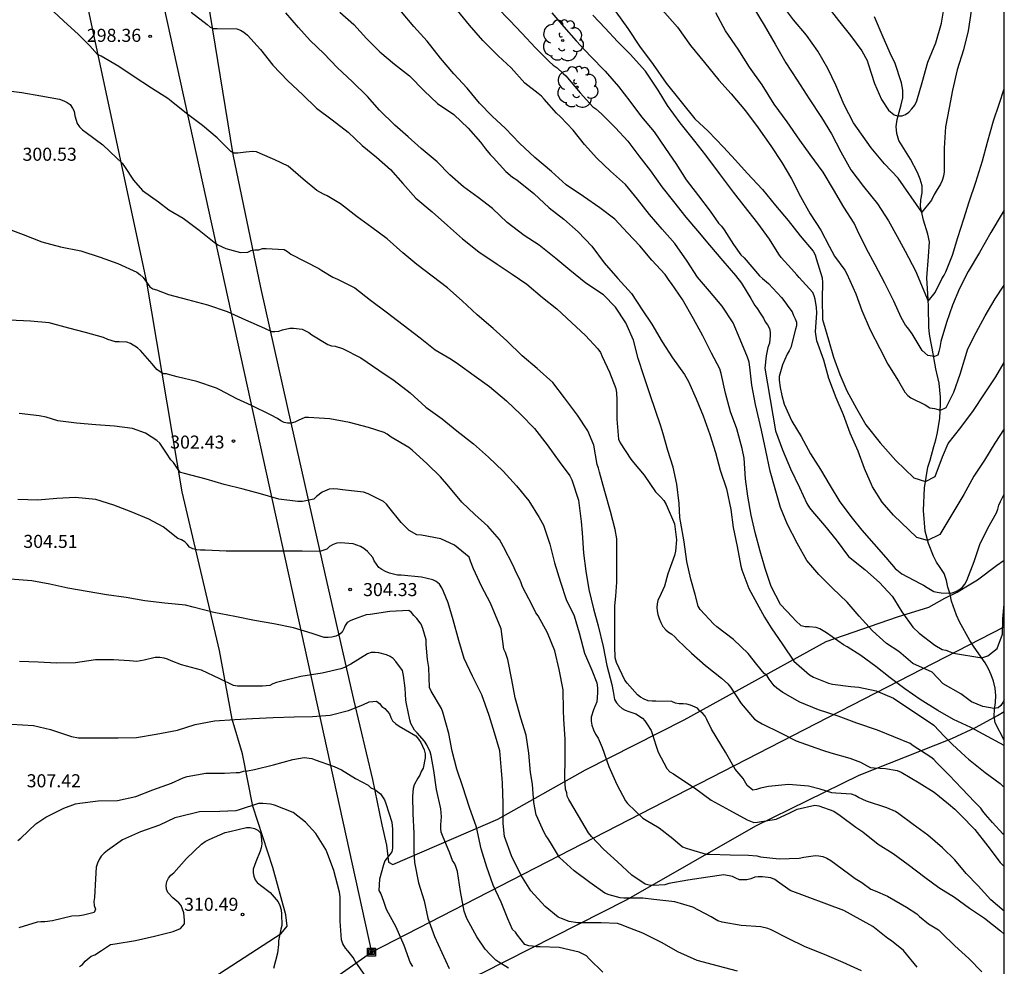
# Model space of a CAD drawing. Units: metres. Extents: x 575744 to 576094, y 4794540 to 4794791.
# Drawn here: x 576038 to 576094, y 4794643 to 4794697 of the extents above; entities that cross this region are included whole.
import ezdxf

# ---------------------------------------------------------------- set-up
doc = ezdxf.new("R2010")
doc.units = ezdxf.units.M
for name, color, linetype in [('010106', 9, 'Continuous'), ('020104', 34, 'Continuous'), ('020204', 9, 'Continuous'), ('020308', 9, 'Continuous'), ('050103', 4, 'Continuous'), ('070104', 3, 'Continuous'), ('090216', 9, 'Continuous'), ('100202', 3, 'Continuous'), ('220104', 9, 'LINEA_ELECTRICA')]:
    doc.layers.add(name, color=color, linetype=linetype)
doc.layers.add('020105', color=24, linetype='Continuous', lineweight=30)
doc.styles.add('ARIAL', font='ARIAL.TTF', dxfattribs={"height": 1})
doc.styles.get("Standard").update_dxf_attribs({"font": 'txt.shx'})
doc.linetypes.add('LINEA_ELECTRICA', pattern='A,7.5,-0.3,["E",Standard,S=0.25,R=0,X=-0.1,Y=-0.1],-0.3', length=8.1)

# ---------------------------------------------------------------- blocks, each defined once
blk = doc.blocks.new('POSTEH')
for points in [[(-0.23, 0.23), (0.23, 0.23), (0.23, -0.23), (-0.23, -0.23), (-0.23, 0.23)], [(-0.145, 0.145), (0.145, 0.145), (0.145, -0.145), (-0.145, -0.145), (-0.145, 0.145)], [(-0.065, 0.065), (0.065, 0.065), (0.065, -0.065), (-0.065, -0.065), (-0.065, 0.065)]]:
    blk.add_lwpolyline(points)
blk = doc.blocks.new('ARBOL')
blk.add_circle((0, 0), 0.0587)
for centre, radius, start, end in [((-0.28, 0.855), 0.3, 359.2878, 173.6078), ((0.097, 0.97), 0.21, 23.1565, 160.4665), ((-0.564, 0.381), 0.532, 92.28, 254.58), ((0.438, 0.881), 0.24, 301.578, 139.328), ((0.656, 0.288), 0.443, 319.8556, 114.7656), ((-0.091, 0.321), 0.12, 119.14, 310.56), ((0.819, -0.249), 0.383, 235.5275, 62.0275), ((-0.556, -0.339), 0.555, 142.64, 266.54), ((-0.039, -0.384), 0.21, 189.64, 323.88), ((-0.301, -0.676), 0.45, 213.78, 295.32), ((0.299, -0.624), 0.532, 224.67, 0.24)]:
    blk.add_arc(centre, radius, start, end)
blk = doc.blocks.new('COTAPU')
blk.add_circle((0, 0), 0.075)

msp = doc.modelspace()

# ---------------------------------------------------------------- linework, layer by layer
at = {"layer": '010106', "flags": 128}
msp.add_lwpolyline([(575744.349, 4794540.357), (576094.339, 4794540.35), (576094.345, 4794790.343), (575744.355, 4794790.35)], close=True, dxfattribs=at)
at = {"layer": '020104', "flags": 128}
for points, elevation in [([(576094.342, 4794646.161), (576093.568, 4794646.806), (576092.838, 4794647.606), (576092.146, 4794648.33), (576091.502, 4794649.098), (576090.782, 4794649.798), (576089.944, 4794650.524), (576089.106, 4794651.132), (576088.282, 4794651.756), (576088.09, 4794651.892), (576087.6, 4794652.1), (576086.42, 4794652.478), (576085.968, 4794652.688), (576085.762, 4794652.806), (576085.56, 4794652.886), (576084.66, 4794652.934), (576084.426, 4794652.956), (576083.764, 4794653.162), (576083.078, 4794653.334), (576081.93, 4794653.428), (576080.778, 4794653.316), (576080.322, 4794653.22), (576080.098, 4794653.146), (576079.888, 4794653.118), (576079.57, 4794653.38), (576079.33, 4794653.784), (576078.868, 4794654.316), (576078.322, 4794655.298), (576077.504, 4794656.62), (576077.234, 4794657.174), (576077.148, 4794657.366), (576077.004, 4794657.518), (576076.838, 4794657.658), (576076.702, 4794657.828), (576076.304, 4794657.996), (576076.098, 4794658.052), (576075.88, 4794658.076), (576075.66, 4794658.078), (576075.444, 4794658.12), (576075.234, 4794658.2), (576074.308, 4794658.222), (576074.092, 4794658.222), (576073.862, 4794658.246), (576073.636, 4794658.342), (576073.432, 4794658.46), (576073.262, 4794658.588), (576072.662, 4794659.27), (576072.518, 4794659.44), (576072.052, 4794660.458), (576071.974, 4794660.71), (576071.946, 4794661.398), (576071.947, 4794662.544), (576071.947, 4794663.716), (576072.015, 4794664.256), (576072.069, 4794665.074), (576072.069, 4794666.154), (576072.069, 4794667.274), (576072.067, 4794667.56), (576071.971, 4794668.09), (576071.707, 4794669.134), (576071.369, 4794670.272), (576071.067, 4794671.386), (576071.013, 4794671.626), (576070.933, 4794671.838), (576070.749, 4794672.952), (576070.395, 4794673.77), (576069.801, 4794674.67), (576069.063, 4794675.672), (576068.395, 4794676.544), (576067.495, 4794677.342), (576066.631, 4794678.074), (576065.747, 4794678.944), (576064.961, 4794679.64), (576064.041, 4794680.442), (576063.181, 4794681.232), (576062.337, 4794681.994), (576061.445, 4794682.65), (576060.569, 4794683.334), (576059.761, 4794683.996), (576058.861, 4794684.812), (576057.979, 4794685.454), (576057.137, 4794686.06), (576056.179, 4794686.808), (576055.414, 4794687.272), (576055.206, 4794687.376), (576054.826, 4794687.574), (576054.03, 4794688.23), (576053.172, 4794688.98), (576052.408, 4794689.34), (576051.556, 4794689.706), (576051.344, 4794689.796), (576051.13, 4794689.82), (576050.728, 4794689.78), (576050.274, 4794689.732), (576050.064, 4794689.732), (576049.878, 4794689.826), (576049.092, 4794690.606), (576048.238, 4794691.326), (576047.334, 4794692), (576046.44, 4794692.724), (576046.26, 4794692.878), (576045.308, 4794693.472), (576044.262, 4794694.158), (576043.43, 4794694.714), (576042.416, 4794695.298), (576042.208, 4794695.4), (576042.064, 4794695.572), (576041.77, 4794695.892), (576041.114, 4794696.544), (576040.248, 4794697.342), (576039.41, 4794698.116)], 299), ([(576065.177, 4794698.113), (576065.923, 4794697.351), (576066.613, 4794696.617), (576067.395, 4794695.789), (576068.173, 4794694.991), (576068.407, 4794694.793), (576068.641, 4794694.629), (576068.975, 4794694.305), (576069.135, 4794694.171), (576069.961, 4794693.197), (576070.689, 4794692.395), (576070.859, 4794692.271), (576071.181, 4794691.995), (576071.993, 4794691.193), (576072.697, 4794690.423), (576073.333, 4794689.569), (576074.001, 4794688.713), (576074.657, 4794687.793), (576075.319, 4794686.955), (576076.043, 4794686.041), (576076.701, 4794685.265), (576077.399, 4794684.433), (576078.153, 4794683.531), (576078.895, 4794682.701), (576079.243, 4794682.263), (576079.781, 4794681.371), (576079.995, 4794680.969), (576080.151, 4794680.787), (576080.265, 4794680.583), (576080.497, 4794680.247), (576080.601, 4794680.031), (576080.723, 4794679.867), (576080.843, 4794679.653), (576080.879, 4794679.431), (576080.879, 4794679.221), (576080.845, 4794678.797), (576080.743, 4794678.559), (576080.649, 4794678.069), (576080.583, 4794677.361), (576081.182, 4794673.76), (576081.586, 4794672.683), (576082.044, 4794671.573), (576082.56, 4794670.517), (576082.994, 4794669.587), (576083.138, 4794669.345), (576083.308, 4794669.125), (576084.008, 4794668.329), (576084.686, 4794667.496), (576085.394, 4794666.55), (576086.322, 4794665.796), (576087.162, 4794665.04), (576087.894, 4794664.272), (576088.03, 4794664.046), (576088.456, 4794663.368), (576089.094, 4794662.49), (576089.45, 4794662.14), (576090.35, 4794661.444), (576090.774, 4794661.206), (576090.974, 4794661.158), (576091.226, 4794661.072), (576091.42, 4794660.978), (576093.046, 4794660.725), (576093.397, 4794660.836), (576093.93, 4794661.257), (576094.241, 4794662.08), (576094.264, 4794662.969), (576094.342, 4794663.798)], 293), ([(576079.941, 4794698.055), (576080.535, 4794697.083), (576081.165, 4794695.997), (576081.789, 4794694.927), (576082.443, 4794693.927), (576083.125, 4794692.843), (576083.835, 4794691.781), (576084.405, 4794690.835), (576084.947, 4794689.805), (576085.513, 4794688.769), (576086.257, 4794687.803), (576087.051, 4794686.809), (576087.695, 4794685.831), (576088.177, 4794684.939), (576088.653, 4794684.089), (576089.239, 4794682.959), (576089.969, 4794681.22), (576090.364, 4794681.719), (576090.752, 4794682.495), (576090.894, 4794682.723), (576090.99, 4794682.913), (576091.37, 4794683.871), (576091.668, 4794684.885), (576092.018, 4794685.951), (576092.318, 4794686.921), (576092.712, 4794688.057), (576093.088, 4794689.285), (576093.379, 4794690.359), (576093.729, 4794691.583), (576094.047, 4794692.551), (576094.343, 4794693.432)], 287), ([(576092.449, 4794698.026), (576092.261, 4794696.755), (576091.991, 4794695.669), (576091.643, 4794694.513), (576091.373, 4794693.347), (576091.181, 4794692.327), (576090.967, 4794691.237), (576090.889, 4794690.013), (576090.889, 4794688.881), (576090.879, 4794688.663), (576090.839, 4794688.413), (576090.769, 4794688.159), (576090.677, 4794687.943), (576090.429, 4794687.549), (576090.309, 4794687.347), (576090.153, 4794687.019), (576089.595, 4794686.338), (576088.245, 4794688.291), (576087.449, 4794689.119), (576086.681, 4794690.037), (576085.683, 4794691.471), (576085.147, 4794692.509), (576084.649, 4794693.639), (576084.199, 4794694.595), (576083.631, 4794695.591), (576082.965, 4794696.513), (576082.231, 4794697.395), (576081.483, 4794698.381)], 286), ([(576047.59, 4794697.835), (576048.52, 4794697.119), (576048.68, 4794696.975), (576048.876, 4794696.897), (576049.086, 4794696.897), (576050.22, 4794696.869), (576050.43, 4794696.801), (576050.626, 4794696.677), (576050.83, 4794696.517), (576051.586, 4794695.687), (576052.288, 4794694.777), (576053.156, 4794693.881), (576053.996, 4794693.109), (576054.804, 4794692.323), (576055.698, 4794691.649), (576056.616, 4794690.939), (576057.428, 4794690.173), (576058.245, 4794689.493), (576059.045, 4794688.797), (576059.759, 4794687.979), (576060.513, 4794687.145), (576061.443, 4794686.359), (576062.339, 4794685.571), (576063.203, 4794684.807), (576064.141, 4794684.059), (576065.183, 4794683.347), (576066.049, 4794682.781), (576066.895, 4794682.207), (576067.799, 4794681.439), (576068.619, 4794680.779), (576069.463, 4794679.991), (576070.275, 4794679.249), (576070.975, 4794678.489), (576071.119, 4794678.261), (576071.215, 4794678.041), (576071.639, 4794677.13), (576072.007, 4794676.192), (576072.051, 4794675.958), (576072.075, 4794675.546), (576072.075, 4794674.444), (576072.159, 4794673.284), (576072.265, 4794673.082), (576072.877, 4794672.132), (576073.029, 4794671.946), (576073.637, 4794671.214), (576074.297, 4794670.262), (576074.601, 4794669.958), (576074.771, 4794669.756), (576074.905, 4794669.532), (576075.377, 4794668.418), (576075.499, 4794667.51), (576075.449, 4794666.85), (576075.375, 4794666.608), (576075.004, 4794665.554), (576074.814, 4794664.836), (576074.608, 4794664.412), (576074.424, 4794664.02), (576074.38, 4794663.818), (576074.372, 4794663.618), (576074.384, 4794663.414), (576074.418, 4794663.214), (576074.492, 4794662.972), (576074.59, 4794662.746), (576074.716, 4794662.526), (576074.876, 4794662.33), (576075.032, 4794662.196), (576075.22, 4794662.07), (576075.398, 4794661.926), (576075.554, 4794661.758), (576076.36, 4794660.984), (576077.172, 4794660.284), (576078.078, 4794659.542), (576078.442, 4794659.226), (576078.594, 4794659.04), (576079.22, 4794658.1), (576079.988, 4794657.194), (576080.19, 4794657.058), (576080.428, 4794656.932), (576081.43, 4794656.422), (576082.37, 4794655.944), (576083.514, 4794655.542), (576083.95, 4794655.382), (576084.376, 4794655.25), (576085.456, 4794654.958), (576086.082, 4794654.728), (576086.462, 4794654.512), (576086.65, 4794654.414), (576086.87, 4794654.396), (576087.508, 4794654.36), (576088.19, 4794654.238), (576088.424, 4794654.146), (576089.444, 4794653.524), (576090.308, 4794652.988), (576091.13, 4794652.332), (576091.496, 4794652.018), (576091.848, 4794651.672), (576092.642, 4794650.842), (576093.404, 4794649.892), (576094.112, 4794648.944), (576094.342, 4794648.72)], 298), ([(576094.342, 4794650.546), (576094.254, 4794650.594), (576093.672, 4794651.246), (576093.26, 4794651.722), (576093.108, 4794651.908), (576092.994, 4794652.078), (576092.648, 4794652.428), (576091.898, 4794653.208), (576091.174, 4794653.97), (576090.446, 4794654.71), (576090.292, 4794654.866), (576090.114, 4794655.004), (576089.102, 4794655.668), (576088.926, 4794655.792), (576087.992, 4794656.184), (576087.06, 4794656.56), (576085.872, 4794656.964), (576084.784, 4794657.366), (576083.67, 4794657.722), (576082.58, 4794658.168), (576081.606, 4794658.724), (576081.264, 4794658.97), (576081.108, 4794659.114), (576080.816, 4794659.496), (576080.708, 4794659.688), (576080.542, 4794659.812), (576080.112, 4794660.34), (576079.624, 4794660.958), (576078.766, 4794661.768), (576077.826, 4794662.498), (576077.638, 4794662.644), (576076.858, 4794663.506), (576076.746, 4794663.684), (576076.562, 4794664.362), (576076.33, 4794665.242), (576076.1, 4794666.258), (576075.937, 4794667.384), (576075.733, 4794668.566), (576075.687, 4794668.79), (576075.657, 4794669.594), (576075.513, 4794670.696), (576075.299, 4794671.674), (576074.999, 4794672.638), (576074.727, 4794673.602), (576074.645, 4794673.838), (576074.601, 4794674.042), (576073.975, 4794675.835), (576073.611, 4794676.929), (576073.295, 4794677.933), (576073.031, 4794678.969), (576072.583, 4794679.969), (576071.995, 4794680.871), (576071.293, 4794681.585), (576070.277, 4794682.249), (576069.361, 4794683.003), (576068.567, 4794683.681), (576067.609, 4794684.447), (576066.735, 4794684.995), (576065.771, 4794685.751), (576064.913, 4794686.543), (576064.087, 4794687.183), (576063.253, 4794687.797), (576062.467, 4794688.479), (576061.731, 4794689.223), (576060.823, 4794689.987), (576060.075, 4794690.673), (576059.299, 4794691.331), (576058.43, 4794692.197), (576057.726, 4794692.979), (576056.842, 4794693.849), (576056.016, 4794694.629), (576055.226, 4794695.453), (576054.432, 4794696.195), (576053.772, 4794696.949), (576053.046, 4794697.791)], 297), ([(576056.138, 4794697.829), (576056.944, 4794697.123), (576057.67, 4794696.325), (576058.444, 4794695.555), (576059.276, 4794694.849), (576060.154, 4794694.173), (576060.993, 4794693.311), (576061.757, 4794692.583), (576062.691, 4794691.943), (576063.529, 4794691.173), (576064.235, 4794690.355), (576064.525, 4794689.971), (576064.793, 4794689.653), (576064.951, 4794689.487), (576065.693, 4794688.665), (576066.063, 4794688.345), (576066.309, 4794688.193), (576067.289, 4794687.403), (576068.179, 4794686.593), (576069.015, 4794685.935), (576069.841, 4794685.199), (576070.633, 4794684.379), (576071.333, 4794683.415), (576072.125, 4794682.529), (576072.903, 4794681.661), (576073.523, 4794680.727), (576074.085, 4794679.899), (576074.681, 4794678.881), (576075.261, 4794677.965), (576075.961, 4794677.009), (576076.195, 4794676.605), (576076.623, 4794675.607), (576077.031, 4794674.621), (576077.411, 4794673.565), (576077.739, 4794672.526), (576078.013, 4794671.51), (576078.369, 4794670.436), (576078.63, 4794669.252), (576078.756, 4794668.204), (576078.986, 4794667.12), (576079.19, 4794665.992), (576079.258, 4794665.776), (576079.666, 4794664.71), (576080.002, 4794664.07), (576080.562, 4794663.054), (576080.938, 4794662.45), (576081.608, 4794661.458), (576082.236, 4794660.536), (576083.152, 4794659.734), (576083.368, 4794659.61), (576084.246, 4794659.254), (576084.464, 4794659.208), (576085.53, 4794659.076), (576085.976, 4794659.04), (576086.974, 4794658.83), (576087.974, 4794658.406), (576090.296, 4794656.852), (576090.902, 4794656.188), (576091.344, 4794655.758), (576092.116, 4794655.046), (576092.294, 4794654.902), (576093.246, 4794654.134), (576094.1, 4794653.494), (576094.252, 4794653.346), (576094.342, 4794653.299)], 296), ([(576094.342, 4794658.311), (576094.258, 4794658.158), (576094.146, 4794657.98), (576093.988, 4794657.842), (576093.768, 4794657.802), (576093.108, 4794657.924), (576092.464, 4794658.19), (576091.84, 4794658.642), (576090.82, 4794659.222), (576090.201, 4794659.895), (576089.088, 4794660.392), (576088.282, 4794661.084), (576087.57, 4794661.544), (576086.762, 4794662.27), (576085.994, 4794663.104), (576085.308, 4794663.924), (576084.476, 4794664.718), (576083.682, 4794665.518), (576082.996, 4794666.308), (576082.426, 4794667.302), (576081.88, 4794668.382), (576081.468, 4794669.368), (576081.174, 4794670.433), (576080.89, 4794671.447), (576080.634, 4794672.631), (576080.391, 4794673.803), (576080.037, 4794675.273), (576079.837, 4794676.395), (576079.715, 4794677.427), (576079.667, 4794677.721), (576079.589, 4794677.997), (576079.157, 4794679.011), (576078.761, 4794679.981), (576078.121, 4794680.941), (576077.395, 4794681.803), (576076.709, 4794682.601), (576076.117, 4794683.511), (576075.411, 4794684.541), (576074.671, 4794685.353), (576073.939, 4794686.197), (576073.251, 4794687.081), (576072.563, 4794687.931), (576071.697, 4794688.689), (576070.917, 4794689.449), (576070.217, 4794690.235), (576069.553, 4794691.049), (576068.819, 4794691.825), (576068.603, 4794692.023), (576067.883, 4794692.831), (576067.737, 4794693.003), (576067.543, 4794693.157), (576066.785, 4794693.745), (576065.983, 4794694.627), (576065.239, 4794695.327), (576064.355, 4794696.201), (576063.599, 4794697.091), (576062.904, 4794697.937)], 294), ([(576068.321, 4794697.791), (576069.023, 4794696.997), (576069.721, 4794696.185), (576070.547, 4794695.303), (576071.399, 4794694.445), (576072.159, 4794693.561), (576072.823, 4794692.721), (576073.495, 4794691.817), (576074.207, 4794690.945), (576074.867, 4794690.005), (576075.453, 4794689.131), (576076.061, 4794688.203), (576076.765, 4794687.279), (576077.437, 4794686.393), (576077.915, 4794685.697), (576078.081, 4794685.537), (576078.233, 4794685.325), (576078.773, 4794684.471), (576079.187, 4794683.881), (576079.381, 4794683.715), (576080.275, 4794682.669), (576080.447, 4794682.527), (576080.785, 4794682.233), (576081.533, 4794681.431), (576081.775, 4794681.099), (576081.907, 4794680.929), (576082.147, 4794680.601), (576082.221, 4794680.387), (576082.315, 4794680.209), (576082.395, 4794680.017), (576082.395, 4794679.811), (576082.347, 4794679.609), (576082.069, 4794678.561), (576081.983, 4794678.371), (576081.867, 4794678.169), (576081.597, 4794677.553), (576081.409, 4794676.885), (576081.403, 4794676.675), (576081.451, 4794676.253), (576081.555, 4794675.799), (576081.693, 4794675.307), (576082.122, 4794674.317), (576082.664, 4794673.435), (576083.196, 4794672.449), (576083.776, 4794671.537), (576084.326, 4794670.609), (576084.882, 4794669.691), (576085.596, 4794668.741), (576086.152, 4794668.049), (576086.842, 4794667.273), (576087.532, 4794666.487), (576088.072, 4794665.859), (576088.458, 4794665.551), (576089.51, 4794664.995), (576089.708, 4794664.899), (576089.918, 4794664.767), (576090.292, 4794664.537), (576090.494, 4794664.489), (576090.722, 4794664.457), (576091.152, 4794664.429), (576091.354, 4794664.451), (576091.564, 4794664.523), (576091.778, 4794664.649), (576091.934, 4794664.779), (576092.07, 4794664.951), (576092.182, 4794665.165), (576092.604, 4794666.249), (576092.938, 4794667.233), (576093.406, 4794668.175), (576093.898, 4794669.061), (576093.97, 4794669.255), (576094.032, 4794669.485), (576094.134, 4794669.701), (576094.342, 4794670.131)], 292), ([(576094.342, 4794673.883), (576093.808, 4794673.067), (576093.208, 4794672.077), (576092.592, 4794671.155), (576092.02, 4794670.107), (576091.506, 4794669.239), (576090.63, 4794667.812), (576089.937, 4794667.469), (576089.319, 4794667.634), (576087.976, 4794668.925), (576087.324, 4794669.663), (576086.77, 4794670.543), (576086.31, 4794671.599), (576085.942, 4794672.607), (576085.49, 4794673.631), (576085.104, 4794674.681), (576084.67, 4794675.671), (576084.252, 4794676.781), (576083.977, 4794677.833), (576083.567, 4794678.949), (576083.489, 4794679.451), (576083.557, 4794680.555), (576083.555, 4794680.847), (576083.475, 4794681.333), (576083.413, 4794681.531), (576083.327, 4794681.723), (576082.555, 4794682.585), (576082.411, 4794682.725), (576082.113, 4794683.071), (576081.509, 4794683.731), (576081.377, 4794683.915), (576080.843, 4794684.791), (576080.181, 4794685.705), (576079.387, 4794686.699), (576078.775, 4794687.495), (576077.969, 4794688.561), (576077.193, 4794689.621), (576076.559, 4794690.421), (576075.707, 4794691.465), (576074.983, 4794692.477), (576074.445, 4794693.353), (576073.725, 4794694.437), (576072.833, 4794695.421), (576072.105, 4794696.155), (576071.389, 4794696.919), (576070.689, 4794697.657)], 291), ([(576074.701, 4794697.953), (576075.555, 4794696.967), (576076.311, 4794695.909), (576077.103, 4794694.935), (576077.929, 4794693.923), (576078.643, 4794693.145), (576079.459, 4794692.157), (576080.195, 4794691.181), (576080.917, 4794690.147), (576081.555, 4794689.195), (576082.111, 4794688.251), (576082.623, 4794687.239), (576083.187, 4794686.243), (576083.805, 4794685.301), (576084.275, 4794684.373), (576084.583, 4794683.799), (576085.185, 4794683.007), (576085.299, 4794682.783), (576085.805, 4794681.649), (576086.161, 4794680.687), (576086.63, 4794679.581), (576087.182, 4794678.495), (576087.648, 4794677.597), (576088.264, 4794676.631), (576088.632, 4794675.989), (576088.792, 4794675.807), (576088.97, 4794675.661), (576089.798, 4794675.255), (576090.069, 4794675.09), (576090.336, 4794675.049), (576090.671, 4794674.957), (576091.003, 4794675.116), (576091.444, 4794675.998), (576091.805, 4794677.026), (576092.248, 4794678.479), (576092.726, 4794679.415), (576093.236, 4794680.377), (576093.81, 4794681.361), (576094.342, 4794682.144)], 289), ([(576094.342, 4794686.459), (576094.218, 4794686.251), (576093.578, 4794685.171), (576092.91, 4794684.009), (576092.262, 4794682.935), (576091.776, 4794681.939), (576091.372, 4794680.981), (576091.03, 4794679.999), (576090.694, 4794678.893), (576090.643, 4794678.563), (576090.576, 4794678.336), (576090.523, 4794678.108), (576090.336, 4794678.042), (576089.956, 4794678.093), (576089.616, 4794678.387), (576089.048, 4794679.335), (576088.804, 4794679.689), (576088.67, 4794679.849), (576088.422, 4794680.277), (576087.986, 4794681.227), (576087.485, 4794682.255), (576086.917, 4794683.305), (576086.397, 4794684.273), (576085.909, 4794685.291), (576085.707, 4794685.707), (576085.123, 4794686.623), (576084.533, 4794687.631), (576083.937, 4794688.635), (576083.181, 4794689.643), (576082.583, 4794690.471), (576081.861, 4794691.531), (576081.119, 4794692.549), (576080.417, 4794693.651), (576079.701, 4794694.675), (576079.037, 4794695.697), (576078.323, 4794696.765), (576077.763, 4794697.785)], 288), ([(576036.77, 4794685.49), (576037.928, 4794685.052), (576039.008, 4794684.636), (576040.078, 4794684.348), (576041.242, 4794684.116), (576042.358, 4794683.748), (576043.384, 4794683.376), (576044.472, 4794682.882), (576044.65, 4794682.756), (576044.826, 4794682.584), (576045.216, 4794682.044), (576045.388, 4794681.938), (576045.606, 4794681.868), (576046.294, 4794681.608), (576047.384, 4794681.316), (576048.542, 4794681.01), (576049.672, 4794680.626), (576050.724, 4794680.156), (576051.809, 4794679.66), (576052.205, 4794679.48), (576052.411, 4794679.47), (576052.627, 4794679.5), (576052.839, 4794679.582), (576053.259, 4794679.672), (576053.479, 4794679.672), (576053.975, 4794679.604), (576054.175, 4794679.522), (576054.359, 4794679.416), (576054.537, 4794679.29), (576055.445, 4794678.736), (576055.671, 4794678.654), (576055.875, 4794678.628), (576056.295, 4794678.496), (576057.341, 4794677.96), (576058.391, 4794677.256), (576059.267, 4794676.666), (576060.189, 4794675.946), (576061.081, 4794675.134), (576062.023, 4794674.466), (576062.867, 4794673.764), (576063.829, 4794673.01), (576064.681, 4794672.262), (576065.531, 4794671.456), (576066.299, 4794670.61), (576067.007, 4794669.75), (576067.599, 4794668.786), (576067.859, 4794668.352), (576068.213, 4794667.248), (576068.493, 4794666.186), (576068.835, 4794665.076), (576069.145, 4794664.072), (576069.605, 4794663.14), (576069.899, 4794662.152), (576070.209, 4794660.996), (576070.633, 4794660.016), (576070.912, 4794659.282), (576070.96, 4794658.994), (576070.964, 4794658.714), (576070.908, 4794658.184), (576070.828, 4794657.952), (576070.72, 4794657.736), (576070.586, 4794657.316), (576070.592, 4794657.086), (576070.632, 4794656.84), (576070.718, 4794656.584), (576070.844, 4794656.33), (576070.988, 4794656.096), (576071.224, 4794655.562), (576071.608, 4794654.48), (576072.068, 4794653.438), (576072.562, 4794652.506), (576072.686, 4794652.346), (576073.556, 4794651.508), (576073.752, 4794651.394), (576074.494, 4794650.944), (576075.292, 4794650.328), (576075.842, 4794649.854), (576076.056, 4794649.768), (576076.294, 4794649.696), (576077.206, 4794649.442), (576077.416, 4794649.44), (576078.58, 4794649.386), (576079.638, 4794649.378), (576080.12, 4794649.33), (576080.32, 4794649.282), (576081.398, 4794649.17), (576082.556, 4794649.198), (576082.814, 4794649.252), (576083.484, 4794649.352), (576083.684, 4794649.336), (576083.908, 4794649.29), (576084.14, 4794649.196), (576084.368, 4794649.072), (576085.378, 4794648.326), (576085.766, 4794648.036), (576086.144, 4794647.804), (576086.676, 4794647.424), (576086.926, 4794647.322), (576087.622, 4794647.022), (576088.73, 4794646.394), (576089.32, 4794646.002), (576089.47, 4794645.852), (576089.98, 4794645.428), (576090.558, 4794645.076), (576090.728, 4794644.906), (576091.492, 4794644.172), (576092.312, 4794643.434), (576093.043, 4794642.664)], 301), ([(576089.326, 4794642.946), (576088.556, 4794643.886), (576087.85, 4794644.454), (576087.648, 4794644.58), (576086.794, 4794645.268), (576086.608, 4794645.378), (576085.12, 4794646.19), (576082.026, 4794647.346), (576081.314, 4794647.852), (576081.152, 4794647.972), (576080.93, 4794648.074), (576080.442, 4794648.138), (576080.202, 4794648.138), (576079.996, 4794648.114), (576079.762, 4794648.022), (576079.542, 4794647.958), (576079.328, 4794647.948), (576079.126, 4794647.966), (576078.908, 4794648.05), (576078.71, 4794648.154), (576078.212, 4794648.24), (576077.296, 4794648.112), (576076.148, 4794647.94), (576075.054, 4794647.74), (576074.824, 4794647.672), (576074.156, 4794647.634), (576073.932, 4794647.654), (576073.69, 4794647.708), (576072.938, 4794648.222), (576072.098, 4794649), (576071.292, 4794649.722), (576070.602, 4794650.452), (576070.444, 4794650.65), (576069.854, 4794651.642), (576069.306, 4794652.572), (576069.208, 4794652.758), (576069.19, 4794652.96), (576069.124, 4794653.168), (576069.086, 4794653.82), (576069.104, 4794654.914), (576069.1, 4794656.042), (576069.026, 4794657.2), (576068.998, 4794657.69), (576068.983, 4794658.886), (576068.751, 4794660.05), (576068.507, 4794661.128), (576068.081, 4794662.148), (576067.535, 4794663.132), (576067.407, 4794663.314), (576067.201, 4794663.748), (576066.643, 4794664.802), (576066.571, 4794665.034), (576066.479, 4794665.256), (576066.277, 4794665.624), (576066.103, 4794666.034), (576065.551, 4794667.1), (576065.315, 4794667.524), (576064.651, 4794668.286), (576063.903, 4794668.95), (576063.165, 4794669.674), (576062.403, 4794670.566), (576061.923, 4794671.116), (576061.171, 4794671.866), (576060.299, 4794672.654), (576060.113, 4794672.81), (576059.093, 4794673.398), (576058.867, 4794673.566), (576058.691, 4794673.67), (576057.789, 4794673.962), (576056.699, 4794674.246), (576055.565, 4794674.45), (576054.345, 4794674.53), (576054.135, 4794674.53), (576053.739, 4794674.368), (576053.549, 4794674.264), (576053.345, 4794674.202), (576053.137, 4794674.204), (576052.939, 4794674.244), (576052.749, 4794674.342), (576052.567, 4794674.478), (576052.161, 4794674.694), (576051.057, 4794675.214), (576050.225, 4794675.606), (576049.251, 4794676.124), (576049.055, 4794676.226), (576047.916, 4794676.596), (576046.788, 4794676.876), (576046.376, 4794676.994), (576046.18, 4794677.042), (576045.98, 4794677.048), (576045.628, 4794677.292), (576045.356, 4794677.612), (576044.676, 4794678.388), (576044.514, 4794678.538), (576044.106, 4794678.778), (576043.904, 4794678.858), (576043.452, 4794678.882), (576043.244, 4794678.882), (576042.798, 4794679.016), (576042.552, 4794679.126), (576041.524, 4794679.41), (576040.556, 4794679.666), (576039.438, 4794679.968), (576038.358, 4794680.076), (576037.122, 4794680.136)], 302), ([(576086.134, 4794642.724), (576085.08, 4794643.204), (576084.008, 4794643.66), (576082.888, 4794644.114), (576081.914, 4794644.586), (576080.946, 4794645.082), (576080.752, 4794645.166), (576080.346, 4794645.252), (576079.216, 4794645.334), (576078.114, 4794645.53), (576077.868, 4794645.6), (576077.492, 4794645.83), (576076.434, 4794646.39), (576075.4, 4794646.686), (576074.196, 4794646.836), (576073.556, 4794646.894), (576072.468, 4794646.91), (576072.264, 4794646.914), (576071.626, 4794647.094), (576071.376, 4794647.192), (576070.514, 4794647.804), (576069.61, 4794648.47), (576068.78, 4794649.246), (576068.248, 4794650.108), (576068.122, 4794650.32), (576067.992, 4794650.498), (576067.882, 4794650.684), (576067.434, 4794651.686), (576067.294, 4794652.412), (576067.216, 4794653.436), (576067.138, 4794653.918), (576067.102, 4794654.118), (576067.009, 4794655.242), (576066.853, 4794656.266), (576066.541, 4794657.25), (576066.227, 4794658.416), (576066.025, 4794659.452), (576065.805, 4794660.62), (576065.657, 4794661.026), (576065.579, 4794661.222), (576065.415, 4794662.378), (576064.801, 4794663.854), (576064.291, 4794664.842), (576063.821, 4794665.838), (576063.649, 4794666.276), (576063.585, 4794666.498), (576062.727, 4794667.194), (576061.945, 4794667.568), (576060.835, 4794667.766), (576060.575, 4794667.798), (576060.129, 4794668.036), (576059.673, 4794668.494), (576058.963, 4794669.376), (576058.819, 4794669.56), (576058.655, 4794669.706), (576057.767, 4794670.152), (576057.497, 4794670.248), (576056.291, 4794670.384), (576056.025, 4794670.422), (576055.781, 4794670.432), (576055.529, 4794670.412), (576055.135, 4794670.24), (576054.803, 4794669.996), (576054.651, 4794669.836), (576053.989, 4794669.696), (576053.725, 4794669.702), (576052.631, 4794669.848), (576051.577, 4794670.148), (576050.585, 4794670.414), (576049.499, 4794670.69), (576048.463, 4794670.992), (576047.211, 4794671.308), (576046.981, 4794671.376), (576046.847, 4794671.55), (576046.571, 4794671.942), (576046.431, 4794672.094), (576046.179, 4794672.484), (576045.785, 4794673.05), (576045.617, 4794673.214), (576044.962, 4794673.642), (576044.22, 4794673.894), (576043.178, 4794674.028), (576042.12, 4794674.11), (576041.008, 4794674.21), (576039.928, 4794674.342), (576039.252, 4794674.544), (576038.846, 4794674.628), (576037.696, 4794674.768)], 303), ([(576079.004, 4794642.7), (576077.922, 4794642.99), (576076.694, 4794643.328), (576075.572, 4794643.812), (576074.678, 4794644.336), (576073.566, 4794644.898), (576072.566, 4794645.278), (576072.338, 4794645.372), (576072.104, 4794645.438), (576071.174, 4794645.484), (576070.022, 4794645.484), (576069.8, 4794645.484), (576069.332, 4794645.57), (576068.884, 4794645.726), (576068.702, 4794645.816), (576067.95, 4794646.418), (576067.12, 4794647.332), (576066.542, 4794648.248), (576066.014, 4794649.346), (576065.606, 4794650.448), (576065.528, 4794651.194), (576065.534, 4794652.338), (576065.495, 4794653.518), (576065.479, 4794653.788), (576065.429, 4794654.22), (576065.337, 4794655.366), (576065.031, 4794656.402), (576064.725, 4794657.406), (576064.301, 4794658.582), (576063.771, 4794659.664), (576063.291, 4794660.672), (576062.981, 4794661.706), (576062.663, 4794662.9), (576062.375, 4794663.882), (576062.107, 4794664.522), (576062.015, 4794664.734), (576061.865, 4794664.96), (576061.677, 4794665.11), (576061.497, 4794665.204), (576060.843, 4794665.364), (576059.675, 4794665.466), (576059.451, 4794665.476), (576058.991, 4794665.592), (576058.765, 4794665.682), (576058.559, 4794665.788), (576058.393, 4794665.914), (576058.125, 4794666.288), (576058.035, 4794666.478), (576057.727, 4794666.838), (576057.523, 4794667.006), (576057.329, 4794667.124), (576056.915, 4794667.262), (576056.189, 4794667.32), (576055.977, 4794667.31), (576055.751, 4794667.242), (576055.553, 4794667.126), (576055.403, 4794666.966), (576054.999, 4794666.84), (576053.971, 4794666.854), (576052.855, 4794666.858), (576051.825, 4794666.858), (576050.657, 4794666.858), (576049.603, 4794666.858), (576048.405, 4794666.902), (576048.131, 4794666.906), (576047.919, 4794666.928), (576047.681, 4794666.986), (576047.493, 4794667.08), (576047.365, 4794667.244), (576047.223, 4794667.394), (576047.045, 4794667.496), (576046.837, 4794667.57), (576045.979, 4794668.248), (576045.167, 4794668.682), (576044.151, 4794669.106), (576043.145, 4794669.496), (576042.122, 4794669.824), (576040.916, 4794669.934), (576039.874, 4794669.868), (576038.772, 4794669.788), (576037.638, 4794669.828)], 304), ([(576065.842, 4794642.887), (576065.278, 4794643.223), (576065.106, 4794643.331), (576064.798, 4794643.653), (576064.496, 4794643.963), (576064.01, 4794644.685), (576063.448, 4794645.739), (576063.294, 4794646.155), (576063.088, 4794647.281), (576062.9, 4794648.439), (576062.838, 4794648.675), (576062.75, 4794648.883), (576062.624, 4794649.071), (576062.463, 4794649.486), (576062.041, 4794650.502), (576061.969, 4794650.706), (576061.945, 4794650.91), (576061.949, 4794651.12), (576061.983, 4794651.574), (576061.939, 4794652.036), (576061.693, 4794653.158), (576061.551, 4794654.246), (576061.391, 4794655.11), (576061.335, 4794655.318), (576061.135, 4794655.712), (576061.005, 4794655.926), (576060.587, 4794656.402), (576060.439, 4794656.56), (576060.233, 4794656.942), (576060.159, 4794657.152), (576060.067, 4794657.618), (576059.981, 4794658.078), (576059.929, 4794658.276), (576059.903, 4794658.984), (576059.803, 4794659.708), (576059.737, 4794659.988), (576059.365, 4794660.508), (576059.213, 4794660.678), (576059.033, 4794660.8), (576058.833, 4794660.898), (576058.389, 4794660.998), (576058.169, 4794661.022), (576057.935, 4794661.024), (576057.723, 4794660.954), (576056.773, 4794660.36), (576056.405, 4794660.156), (576056.191, 4794660.078), (576055.119, 4794659.846), (576053.901, 4794659.65), (576052.737, 4794659.358), (576052.503, 4794659.296), (576052.299, 4794659.22), (576052.113, 4794659.124), (576051.689, 4794659.092), (576050.499, 4794659.092), (576050.257, 4794659.094), (576050.025, 4794659.128), (576049.239, 4794659.51), (576048.181, 4794660.009), (576047.043, 4794660.325), (576046.435, 4794660.553), (576046.241, 4794660.635), (576046.045, 4794660.697), (576045.785, 4794660.735), (576045.531, 4794660.739), (576044.893, 4794660.591), (576044.687, 4794660.541), (576044.477, 4794660.517), (576044.049, 4794660.539), (576043.137, 4794660.609), (576042.089, 4794660.601), (576040.943, 4794660.439), (576039.859, 4794660.421), (576038.795, 4794660.467), (576037.719, 4794660.501)], 306), ([(576037.265, 4794656.897), (576038.531, 4794656.829), (576039.515, 4794656.591), (576040.713, 4794656.191), (576041.115, 4794656.125), (576042.269, 4794656.113), (576043.403, 4794656.113), (576044.453, 4794656.145), (576045.581, 4794656.329), (576046.805, 4794656.561), (576047.821, 4794656.879), (576048.931, 4794657.105), (576050.103, 4794657.177), (576051.111, 4794657.233), (576052.309, 4794657.29), (576053.511, 4794657.324), (576054.569, 4794657.342), (576055.579, 4794657.428), (576056.647, 4794657.682), (576057.463, 4794658.026), (576057.835, 4794658.192), (576058.259, 4794658.222), (576058.415, 4794658.09), (576058.555, 4794657.926), (576058.723, 4794657.804), (576059.001, 4794657.502), (576059.077, 4794657.284), (576059.175, 4794657.088), (576059.353, 4794656.924), (576059.549, 4794656.784), (576059.921, 4794656.58), (576060.515, 4794656.244), (576060.669, 4794656.044), (576060.793, 4794655.848), (576060.981, 4794655.436), (576061.041, 4794655.194), (576061.053, 4794654.972), (576060.927, 4794654.374), (576060.821, 4794654.178), (576060.745, 4794653.978), (576060.621, 4794653.796), (576060.407, 4794653.41), (576060.361, 4794653.204), (576060.325, 4794652.776), (576060.339, 4794651.752), (576060.399, 4794650.649), (576060.387, 4794649.591), (576060.425, 4794648.963), (576060.661, 4794647.787), (576060.988, 4794646.741), (576061.194, 4794645.749), (576061.576, 4794644.699), (576062.012, 4794643.783), (576062.424, 4794642.861)], 307), ([(576037.633, 4794650.225), (576037.803, 4794650.355), (576038.659, 4794651.167), (576039.229, 4794651.567), (576040.273, 4794652.071), (576040.947, 4794652.327), (576041.191, 4794652.371), (576042.253, 4794652.493), (576043.365, 4794652.525), (576044.419, 4794652.753), (576045.395, 4794653.135), (576046.465, 4794653.513), (576047.127, 4794653.823), (576047.365, 4794653.889), (576048.443, 4794654.097), (576049.513, 4794654.097), (576050.177, 4794654.135), (576050.379, 4794654.135), (576050.601, 4794654.197), (576050.827, 4794654.215), (576051.239, 4794654.299), (576052.335, 4794654.573), (576053.441, 4794654.873), (576054.093, 4794654.987), (576054.531, 4794654.937), (576054.729, 4794654.863), (576055.811, 4794654.468), (576056.235, 4794654.276), (576057.035, 4794653.79), (576057.775, 4794653.39), (576057.925, 4794653.244), (576058.147, 4794653.142), (576058.481, 4794652.896), (576058.601, 4794652.734), (576058.705, 4794652.562), (576058.781, 4794652.352), (576059.129, 4794651.281), (576059.171, 4794650.869), (576059.171, 4794649.773), (576059.135, 4794649.573), (576059.015, 4794649.409), (576058.859, 4794649.231), (576058.729, 4794649.043), (576058.651, 4794648.825), (576058.425, 4794648.005), (576058.393, 4794647.353), (576058.493, 4794647.153), (576058.655, 4794646.723), (576058.807, 4794646.273), (576059.357, 4794645.265), (576059.824, 4794644.211), (576060.192, 4794643.195), (576060.326, 4794642.977)], 308), ([(576057.638, 4794642.391), (576057.025, 4794643.277), (576056.903, 4794643.499), (576056.607, 4794643.873), (576056.467, 4794644.033), (576056.313, 4794644.279), (576056.233, 4794644.513), (576056.163, 4794645.577), (576056.163, 4794646.753), (576056.157, 4794646.973), (576056.123, 4794647.251), (576055.803, 4794648.493), (576055.435, 4794649.471), (576055.341, 4794649.705), (576054.767, 4794650.621), (576054.173, 4794651.269), (576053.455, 4794651.837), (576052.379, 4794652.255), (576052.159, 4794652.313), (576051.707, 4794652.351), (576051.459, 4794652.351), (576050.353, 4794651.981), (576050.153, 4794651.923), (576049.241, 4794651.893), (576048.077, 4794651.857), (576046.909, 4794651.587), (576046.661, 4794651.525), (576045.775, 4794651.095), (576044.681, 4794650.719), (576043.641, 4794650.255), (576042.785, 4794649.649), (576042.585, 4794649.481), (576042.421, 4794649.309), (576042.297, 4794649.119), (576042.205, 4794648.921), (576042.131, 4794648.687), (576042.103, 4794648.015), (576042.029, 4794646.947), (576042.001, 4794646.711), (576042.011, 4794646.487), (576042.089, 4794646.275), (576042.019, 4794646.079), (576041.397, 4794645.919), (576041.167, 4794645.889), (576040.741, 4794645.865), (576039.619, 4794645.597), (576039.175, 4794645.549), (576038.957, 4794645.549), (576038.733, 4794645.517), (576037.685, 4794645.205)], 309)]:
    msp.add_lwpolyline(points, dxfattribs=dict(at, elevation=elevation))
at = {"layer": '020105', "flags": 128}
for points, elevation in [([(576084.093, 4794698.289), (576084.813, 4794697.345), (576085.503, 4794696.489), (576086.151, 4794695.603), (576086.457, 4794695.049), (576086.521, 4794694.855), (576086.887, 4794693.723), (576087.291, 4794692.807), (576087.683, 4794692.205), (576088.015, 4794691.925), (576088.209, 4794691.871), (576088.463, 4794691.879), (576088.665, 4794691.957), (576088.853, 4794692.089), (576089.035, 4794692.267), (576089.193, 4794692.485), (576089.311, 4794692.729), (576089.615, 4794693.781), (576089.943, 4794694.965), (576090.409, 4794696.077), (576090.739, 4794697.205), (576090.933, 4794698.342)], 285), ([(576094.342, 4794655.686), (576092.424, 4794656.716), (576091.418, 4794657.18), (576090.522, 4794657.698), (576089.502, 4794658.32), (576088.62, 4794658.938), (576087.784, 4794659.576), (576086.966, 4794660.214), (576086.092, 4794660.858), (576085.304, 4794661.346), (576085.098, 4794661.466), (576084.116, 4794662.15), (576083.926, 4794662.278), (576083.746, 4794662.376), (576083.526, 4794662.462), (576083.116, 4794662.5), (576082.888, 4794662.5), (576082.658, 4794662.566), (576082.33, 4794662.862), (576082.164, 4794663.052), (576081.47, 4794663.784), (576080.946, 4794664.826), (576080.596, 4794665.848), (576080.31, 4794666.848), (576080.018, 4794667.928), (576079.8, 4794668.92), (576079.6, 4794670.008), (576079.47, 4794671.01), (576079.379, 4794672.205), (576079.275, 4794672.755), (576078.971, 4794673.887), (576078.605, 4794674.859), (576078.307, 4794675.937), (576078.073, 4794677.071), (576077.983, 4794677.329), (576077.519, 4794678.225), (576077.007, 4794679.219), (576076.475, 4794680.205), (576075.849, 4794681.307), (576075.205, 4794682.239), (576075.077, 4794682.405), (576074.841, 4794682.753), (576074.089, 4794683.585), (576073.391, 4794684.403), (576072.683, 4794685.141), (576071.951, 4794685.925), (576071.081, 4794686.593), (576070.155, 4794687.235), (576069.157, 4794687.915), (576068.311, 4794688.677), (576067.361, 4794689.471), (576066.473, 4794690.295), (576065.673, 4794691.141), (576064.891, 4794691.863), (576064.169, 4794692.599), (576063.461, 4794693.469), (576062.697, 4794694.291), (576061.934, 4794695.195), (576061.164, 4794696.159), (576060.396, 4794697.013), (576059.69, 4794697.845)], 295), ([(576072.003, 4794697.857), (576072.707, 4794696.891), (576073.363, 4794695.879), (576074.149, 4794694.825), (576074.913, 4794693.751), (576076.547, 4794691.701), (576077.317, 4794690.995), (576078.207, 4794690.071), (576078.881, 4794689.331), (576079.561, 4794688.571), (576080.441, 4794687.633), (576081.197, 4794686.719), (576081.917, 4794685.853), (576082.601, 4794684.983), (576083.347, 4794684.099), (576083.467, 4794683.893), (576083.535, 4794683.677), (576083.879, 4794682.559), (576083.899, 4794682.299), (576083.871, 4794681.347), (576083.883, 4794680.171), (576083.949, 4794679.971), (576084.235, 4794679.005), (576084.53, 4794677.999), (576084.894, 4794677.011), (576085.292, 4794676.065), (576085.846, 4794675.045), (576086.388, 4794674.117), (576087.198, 4794673.083), (576088.107, 4794672.064), (576089.141, 4794671.059), (576089.812, 4794670.857), (576090.363, 4794671.148), (576090.798, 4794672.264), (576091.122, 4794673.039), (576091.842, 4794673.959), (576092.574, 4794674.931), (576093.214, 4794675.893), (576093.864, 4794676.863), (576094.342, 4794677.689)], 290), ([(576036.658, 4794693.36), (576037.862, 4794693.208), (576038.956, 4794693.024), (576040.022, 4794692.826), (576040.266, 4794692.742), (576040.464, 4794692.644), (576040.636, 4794692.522), (576040.778, 4794692.324), (576040.858, 4794692.136), (576040.914, 4794691.882), (576041.046, 4794691.434), (576041.182, 4794691.236), (576041.354, 4794691.062), (576041.55, 4794690.918), (576042.512, 4794690.198), (576043.308, 4794689.45), (576043.618, 4794689.15), (576043.754, 4794688.96), (576044.27, 4794688.18), (576044.804, 4794687.59), (576045.71, 4794686.938), (576046.316, 4794686.474), (576047.142, 4794685.982), (576048.046, 4794685.298), (576048.92, 4794684.61), (576049.134, 4794684.466), (576049.588, 4794684.24), (576050.438, 4794684.014), (576050.844, 4794684.044), (576051.05, 4794684.132), (576051.258, 4794684.166), (576051.482, 4794684.176), (576051.692, 4794684.24), (576051.908, 4794684.252), (576052.944, 4794684.192), (576053.134, 4794684.072), (576053.318, 4794683.926), (576054.925, 4794683.096), (576055.103, 4794682.978), (576055.733, 4794682.592), (576056.007, 4794682.492), (576057.013, 4794681.984), (576057.907, 4794681.27), (576058.805, 4794680.616), (576060.751, 4794679.114), (576061.627, 4794678.426), (576062.545, 4794677.886), (576062.971, 4794677.594), (576063.863, 4794676.938), (576064.737, 4794676.31), (576065.717, 4794675.496), (576066.549, 4794674.698), (576067.327, 4794673.894), (576068.067, 4794672.96), (576068.759, 4794671.996), (576069.373, 4794671.18), (576069.477, 4794670.958), (576069.871, 4794669.79), (576070.013, 4794668.556), (576070.071, 4794667.894), (576070.157, 4794666.742), (576070.285, 4794665.696), (576070.467, 4794664.644), (576070.733, 4794663.544), (576070.985, 4794662.556), (576071.275, 4794661.368), (576071.496, 4794660.278), (576071.782, 4794659.18), (576071.854, 4794658.782), (576071.94, 4794658.318), (576072.052, 4794658.136), (576072.21, 4794657.954), (576072.38, 4794657.814), (576072.552, 4794657.702), (576072.75, 4794657.634), (576073.158, 4794657.49), (576073.536, 4794657.252), (576073.676, 4794657.1), (576073.8, 4794656.93), (576074.036, 4794656.546), (576074.11, 4794656.32), (576074.302, 4794655.7), (576074.442, 4794655.296), (576074.944, 4794654.354), (576075.12, 4794654.172), (576075.318, 4794654.048), (576076.316, 4794653.388), (576076.524, 4794653.238), (576077.496, 4794652.53), (576078.54, 4794651.956), (576079.564, 4794651.41), (576079.94, 4794651.262), (576080.152, 4794651.266), (576081.232, 4794651.444), (576082.018, 4794651.818), (576082.432, 4794652.014), (576083.448, 4794652.25), (576083.678, 4794652.214), (576084.552, 4794651.91), (576084.904, 4794651.66), (576085.8, 4794650.988), (576086.202, 4794650.722), (576087.094, 4794650.014), (576087.964, 4794649.48), (576088.812, 4794648.842), (576089.766, 4794648.114), (576090.572, 4794647.512), (576091.488, 4794646.958), (576092.352, 4794646.324), (576093.202, 4794645.762), (576094.118, 4794645.034), (576094.342, 4794644.829)], 300), ([(576071.27, 4794642.646), (576070.484, 4794643.424), (576070.33, 4794643.592), (576069.9, 4794643.804), (576068.752, 4794644.067), (576067.666, 4794644.105), (576067.436, 4794644.107), (576067.218, 4794644.151), (576067.002, 4794644.167), (576066.778, 4794644.247), (576066.36, 4794644.771), (576066.238, 4794644.953), (576066.074, 4794645.095), (576065.794, 4794645.711), (576065.424, 4794646.681), (576064.958, 4794647.658), (576064.59, 4794648.684), (576064.26, 4794649.734), (576064.004, 4794650.978), (576063.597, 4794652.118), (576063.219, 4794653.296), (576062.871, 4794654.324), (576062.603, 4794655.362), (576062.405, 4794656.37), (576062.071, 4794657.588), (576061.983, 4794657.81), (576061.395, 4794658.806), (576061.305, 4794659.018), (576061.257, 4794660.17), (576061.185, 4794660.624), (576061.113, 4794661.492), (576061.111, 4794661.756), (576060.921, 4794662.404), (576060.825, 4794662.644), (576060.573, 4794662.972), (576060.395, 4794663.148), (576060.263, 4794663.316), (576060.105, 4794663.446), (576059.011, 4794663.382), (576057.881, 4794663.202), (576057.659, 4794663.182), (576057.017, 4794662.958), (576056.765, 4794662.858), (576056.563, 4794662.75), (576056.439, 4794662.58), (576056.371, 4794662.39), (576056.275, 4794662.192), (576056.125, 4794662.056), (576055.917, 4794661.958), (576055.687, 4794661.898), (576055.471, 4794661.88), (576055.237, 4794661.886), (576054.543, 4794662.112), (576053.481, 4794662.436), (576052.343, 4794662.682), (576051.235, 4794662.866), (576050.099, 4794663.088), (576048.903, 4794663.328), (576047.717, 4794663.63), (576047.275, 4794663.738), (576046.075, 4794663.87), (576044.937, 4794663.99), (576043.853, 4794664.188), (576042.723, 4794664.344), (576041.621, 4794664.533), (576040.509, 4794664.721), (576039.465, 4794664.951), (576038.43, 4794665.141), (576037.196, 4794665.233)], 305), ([(576041.173, 4794642.967), (576041.341, 4794643.097), (576041.501, 4794643.273), (576041.849, 4794643.565), (576042.055, 4794643.651), (576042.433, 4794643.891), (576042.961, 4794644.231), (576043.217, 4794644.275), (576044.385, 4794644.475), (576045.483, 4794644.725), (576046.561, 4794644.989), (576046.975, 4794645.157), (576047.215, 4794645.429), (576047.215, 4794645.637), (576047.173, 4794646.051), (576047.025, 4794646.485), (576046.877, 4794646.639), (576046.539, 4794646.923), (576046.251, 4794647.223), (576046.169, 4794647.429), (576046.155, 4794647.637), (576046.195, 4794647.869), (576046.289, 4794648.051), (576046.429, 4794648.219), (576046.589, 4794648.365), (576047.329, 4794649.187), (576048.197, 4794650.015), (576048.405, 4794650.155), (576048.623, 4794650.271), (576049.555, 4794650.681), (576049.821, 4794650.743), (576050.779, 4794650.971), (576050.989, 4794650.967), (576051.227, 4794650.913), (576051.431, 4794650.807), (576051.585, 4794650.653), (576051.611, 4794650.449), (576051.651, 4794650.027), (576051.621, 4794649.797), (576051.563, 4794649.597), (576051.319, 4794648.993), (576051.163, 4794648.577), (576051.165, 4794648.365), (576051.193, 4794648.165), (576051.265, 4794647.963), (576051.397, 4794647.799), (576051.583, 4794647.659), (576052.145, 4794647.223), (576052.593, 4794646.689), (576052.697, 4794646.477), (576052.771, 4794646.225), (576052.795, 4794645.987), (576052.807, 4794645.337), (576052.749, 4794645.127), (576052.613, 4794644.455), (576052.623, 4794644.235), (576052.555, 4794643.741), (576052.325, 4794642.865)], 310)]:
    msp.add_lwpolyline(points, dxfattribs=dict(at, elevation=elevation))
at = {"layer": '050103'}
msp.add_polyline3d([(576094.342, 4794655.983, 294.898), (576093.82, 4794656.981, 294.4), (576093.762, 4794657.368, 294.263), (576093.772, 4794657.755, 294.048), (576093.842, 4794658.146, 293.898), (576093.859, 4794658.552, 293.785), (576093.813, 4794658.967, 293.692), (576093.724, 4794659.369, 293.534), (576093.594, 4794659.735, 293.367), (576093.441, 4794660.088, 293.251), (576093.235, 4794660.437, 293.061), (576093.023, 4794660.759, 292.928), (576092.576, 4794661.388, 292.653), (576092.368, 4794661.718, 292.535), (576091.767, 4794662.781, 292.188), (576091.587, 4794663.171, 292.089), (576091.31, 4794663.982, 291.918), (576091.229, 4794664.385, 291.903), (576091.095, 4794664.771, 291.904), (576091.014, 4794665.171, 291.903), (576090.88, 4794665.557, 291.896), (576090.66, 4794665.906, 291.81), (576090.437, 4794666.216, 291.646), (576090.274, 4794666.554, 291.479), (576089.986, 4794667.281, 291.136), (576089.797, 4794668.007, 290.816), (576089.702, 4794669.191, 290.468), (576089.748, 4794670.487, 290.098), (576089.955, 4794671.678, 289.787), (576090.077, 4794672.085, 289.683), (576090.301, 4794672.871, 289.482), (576090.402, 4794673.258, 289.399), (576090.5, 4794673.662, 289.25), (576090.635, 4794674.488, 289.05), (576090.675, 4794675.302, 288.853), (576090.67, 4794675.695, 288.723), (576090.591, 4794676.512, 288.47), (576090.414, 4794677.325, 288.214), (576090.196, 4794678.512, 287.91), (576090.114, 4794678.908, 287.754), (576090.038, 4794679.318, 287.634), (576090.003, 4794679.735, 287.5), (576089.982, 4794680.904, 287.087), (576089.965, 4794681.307, 286.967), (576089.882, 4794682.555, 286.66), (576089.988, 4794683.792, 286.393), (576090.039, 4794684.64, 286.274), (576089.953, 4794685.08, 286.201), (576089.703, 4794685.875, 286.05), (576089.522, 4794686.653, 285.844), (576089.544, 4794687.054, 285.719), (576089.613, 4794687.45, 285.62), (576089.614, 4794687.849, 285.578), (576089.506, 4794688.235, 285.529), (576089.348, 4794688.625, 285.484), (576088.945, 4794689.378, 285.352), (576088.29, 4794690.464, 285.131), (576088.159, 4794690.859, 285.111), (576088.129, 4794691.266, 285.092), (576088.177, 4794691.665, 285.026), (576088.293, 4794692.083, 284.949), (576088.423, 4794692.501, 284.91), (576088.512, 4794692.905, 284.856), (576088.517, 4794693.351, 284.811), (576088.431, 4794693.762, 284.698), (576088.043, 4794694.934, 284.446), (576087.859, 4794695.3, 284.361), (576087.375, 4794696.398, 284.115), (576086.88, 4794697.568, 283.887)], dxfattribs=at)
at = {"layer": '070104'}
for points in [[(576045.022, 4794639.843, 310.991), (576052.766, 4794644.881, 309.845), (576053.108, 4794645.301, 309.849), (576053.034, 4794645.943, 309.845), (576052.298, 4794648.661, 309.757), (576051.136, 4794652.189, 309.065), (576050.54, 4794655.193, 307.565), (576049.95, 4794657.189, 306.943), (576049.22, 4794661.144, 305.561), (576047.072, 4794670.262, 303.397), (576045.047, 4794682.314, 300.835), (576039.241, 4794709.441, 297.124), (576036.436, 4794721.031, 295.466), (576033.934, 4794731.467, 293.702), (576031.342, 4794744.794, 291.622), (576026.517, 4794762.772, 288.936), (576024.041, 4794775.74, 287.216), (576022.899, 4794781.85, 286.332), (576022.412, 4794783.624, 286.128), (576021.564, 4794785.436, 285.878), (576020.074, 4794788.607, 285.542), (576019.448, 4794790.344, 285.164)], [(576048.377, 4794699.531, 297.604), (576049.983, 4794689.648, 299.092), (576051.579, 4794681.998, 300.349), (576053.356, 4794674.054, 302.005), (576055.394, 4794665.05, 304.177), (576056.928, 4794658.314, 306.739), (576058.014, 4794653.724, 307.949), (576058.552, 4794651.111, 308.193), (576058.834, 4794649.947, 308.173), (576058.934, 4794648.973, 307.861), (576059.19, 4794648.839, 307.771), (576065.219, 4794651.45, 304.321), (576070.275, 4794654.286, 301.615), (576075.933, 4794657.15, 299.218), (576084.095, 4794661.662, 295.49), (576088.195, 4794663.076, 293.688), (576089.999, 4794663.64, 292.55), (576090.929, 4794664.157, 292.17), (576091.631, 4794664.499, 292.104), (576092.133, 4794664.803, 292.12), (576092.795, 4794665.199, 292.312), (576093.891, 4794666.035, 292.758), (576094.342, 4794666.326, 292.97)], [(576039.572, 4794626.592, 314.067), (576042.754, 4794629.031, 313.083), (576050.11, 4794634.321, 311.301), (576053.547, 4794636.657, 310.511), (576056.977, 4794639.045, 309.657), (576060.549, 4794641.065, 308.329), (576064.353, 4794642.607, 306.573), (576072.615, 4794646.816, 302.839), (576080.055, 4794651.066, 300.189), (576086.009, 4794653.978, 298.206), (576091.325, 4794656.08, 295.606), (576092.733, 4794656.74, 294.726), (576093.947, 4794657.406, 294.31), (576094.342, 4794657.625, 294.393)]]:
    msp.add_polyline3d(points, dxfattribs=at)
at = {"layer": '220104'}
for points in [[(576024.642, 4794790.344, 283.63), (576026.172, 4794787.487, 283.896), (576044.567, 4794704.797, 297.018), (576057.962, 4794643.803, 308.557)], [(575910.523, 4794540.354, 330.081), (575945.249, 4794564.753, 325.361), (576003.696, 4794605.759, 320.625), (576057.962, 4794643.803, 308.557), (576094.342, 4794662.502, 306.007)]]:
    msp.add_polyline3d(points, dxfattribs=at)

# ---------------------------------------------------------------- block references
at = {"layer": '020204', "rotation": 359.9987685839998}
for p in [(576045.234, 4794696.442, 298.36), (576050.025, 4794673.178, 302.432), (576056.729, 4794664.642, 304.328), (576050.553, 4794645.963, 310.488)]:
    msp.add_blockref('COTAPU', p, dxfattribs=at)
at = {"layer": '090216', "rotation": 359.9987685839998}
msp.add_blockref('POSTEH', (576057.962, 4794643.803, 308.566), dxfattribs=at)
at = {"layer": '100202', "rotation": 359.9987685839998}
for p in [(576068.954, 4794696.209, 292.544), (576069.786, 4794693.529, 293.208)]:
    msp.add_blockref('ARBOL', p, dxfattribs=at)

# ---------------------------------------------------------------- texts
at = {"layer": '020308', "style": 'ARIAL'}
for s, p in [('298.36', (576041.596, 4794696.126, 298.352)), ('300.53', (576037.896, 4794689.291, 300.519)), ('302.43', (576046.387, 4794672.744, 302.423)), ('304.51', (576037.944, 4794667.036, 304.503)), ('304.33', (576057.479, 4794664.267, 304.319)), ('307.42', (576038.135, 4794653.276, 307.415)), ('310.49', (576047.186, 4794646.176, 310.479))]:
    msp.add_text(s, height=0.75, rotation=359.9988, dxfattribs=at).set_placement(p)

doc.saveas('drawing.dxf')
